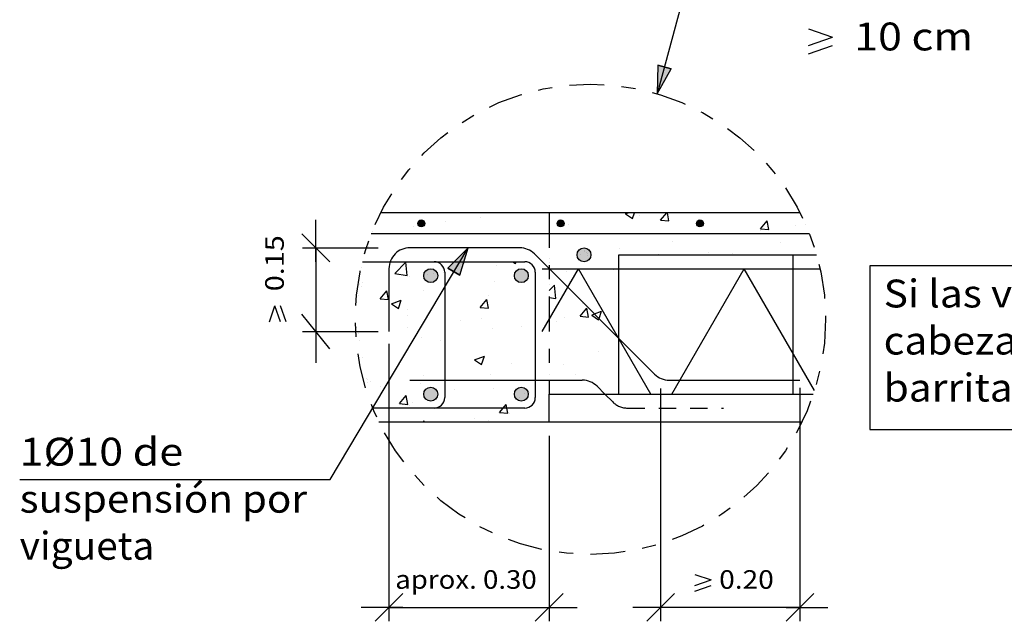
# Model space of a CAD drawing. Units: millimetres. Extents: x 24.5 to 36.7, y 14.6 to 26.6.
# Drawn here: x 24.5 to 31.6, y 14.6 to 18.9 of the extents above; entities that cross this region are included whole.
import ezdxf
from ezdxf.enums import TextEntityAlignment as Align

# ---------------------------------------------------------------- set-up
doc = ezdxf.new("R2010")
doc.units = ezdxf.units.MM
doc.linetypes.add('DASHDOT', pattern=[0.5, 0.25, -0.125, 0, -0.125])
doc.linetypes.add('DASHED2', pattern=[0.1875, 0.125, -0.0625])
for name, color, linetype in [('0-CYPE0', 1, 'CONTINUOUS'), ('0-CYPE1', 2, 'CONTINUOUS'), ('0-CYPE2', 4, 'CONTINUOUS'), ('0-CYPE3', 5, 'CONTINUOUS'), ('0-CYPE4', 6, 'CONTINUOUS')]:
    doc.layers.add(name, color=color, linetype=linetype)
doc.styles.add('CYPETXT', font='romans', dxfattribs={"height": 0.2})

msp = doc.modelspace()

# ---------------------------------------------------------------- hatches: boundary and pattern name
at = {"layer": '0-CYPE2'}
for points in [[(29.1131, 18.6196), (29.1096, 18.4135), (29.2097, 18.5938)], [(27.6934, 17.1111), (27.7529, 17.3085), (27.6075, 17.1623)]]:
    msp.add_hatch(color=256, dxfattribs=at).paths.add_polyline_path(points, flags=0)
h = msp.add_hatch(color=256, dxfattribs=at)
edge = h.paths.add_edge_path(flags=0)
edge.add_arc((27.4159, 17.4835), 0.025, 0, 360)
h = msp.add_hatch(color=256, dxfattribs=at)
edge = h.paths.add_edge_path(flags=0)
edge.add_arc((28.4159, 17.4835), 0.025, 0, 360)
h = msp.add_hatch(color=256, dxfattribs=at)
edge = h.paths.add_edge_path(flags=0)
edge.add_arc((29.4159, 17.4835), 0.025, 0, 360)
h = msp.add_hatch(color=256, dxfattribs=at)
edge = h.paths.add_edge_path(flags=0)
edge.add_arc((28.584, 17.2585), 0.05, 0, 360)
h = msp.add_hatch(color=256, dxfattribs=at)
edge = h.paths.add_edge_path(flags=0)
edge.add_arc((27.484, 17.1085), 0.05, 0, 360)
h = msp.add_hatch(color=256, dxfattribs=at)
edge = h.paths.add_edge_path(flags=0)
edge.add_arc((28.134, 17.1085), 0.05, 0, 360)
h = msp.add_hatch(color=256, dxfattribs=at)
edge = h.paths.add_edge_path(flags=0)
edge.add_arc((27.484, 16.2585), 0.05, 0, 360)
h = msp.add_hatch(color=256, dxfattribs=at)
edge = h.paths.add_edge_path(flags=0)
edge.add_arc((28.134, 16.2585), 0.05, 0, 360)

# ---------------------------------------------------------------- linework, layer by layer
at = {"layer": '0-CYPE0'}
for p, q in [((27.8414, 17.529), (27.8414, 17.529)), ((28.1598, 17.5585), (28.1598, 17.5585)), ((28.8825, 17.5515), (28.9007, 17.5585)), ((28.8825, 17.5515), (28.9322, 17.5179)), ((28.9322, 17.5179), (28.9458, 17.5585)), ((28.9831, 17.5431), (28.9831, 17.5431)), ((29.1338, 17.5067), (29.1773, 17.5585)), ((29.1936, 17.5014), (29.1831, 17.5585)), ((29.8465, 17.5585), (29.8465, 17.5585)), ((27.3567, 17.4628), (27.3567, 17.4628)), ((27.4105, 17.4723), (27.4105, 17.4723)), ((27.591, 17.4961), (27.591, 17.4961)), ((28.4696, 17.4727), (28.4696, 17.4727)), ((29.1338, 17.5066), (29.1936, 17.5014)), ((29.8511, 17.4439), (29.8993, 17.5014)), ((29.9109, 17.4387), (29.8993, 17.5014)), ((30.0995, 17.4665), (30.0995, 17.4665)), ((27.5427, 17.4085), (27.5427, 17.4085)), ((29.8492, 17.4336), (29.8492, 17.4336)), ((29.8511, 17.4439), (29.9109, 17.4387)), ((27.0304, 17.3233), (27.0304, 17.3233)), ((29.2177, 17.3504), (29.2177, 17.3504)), ((29.9954, 17.3492), (29.9954, 17.3492)), ((28.2137, 17.2763), (28.2137, 17.2763)), ((28.5596, 17.2638), (28.5596, 17.2638)), ((28.5843, 17.286), (28.5843, 17.286)), ((28.604, 17.2734), (28.604, 17.2734)), ((28.8389, 17.3006), (28.8389, 17.3006)), ((29.0339, 17.2585), (29.0339, 17.2585)), ((29.1182, 17.2634), (29.1182, 17.2634)), ((29.4556, 17.2585), (29.4556, 17.2585)), ((29.476, 17.2742), (29.476, 17.2742)), ((29.6482, 17.2666), (29.6482, 17.2666)), ((27.2262, 17.1245), (27.3041, 17.2057)), ((27.3151, 17.1107), (27.3041, 17.2057)), ((27.7091, 17.2085), (27.7091, 17.2085)), ((27.7275, 17.1967), (27.7275, 17.1967)), ((27.957, 17.1845), (27.957, 17.1845)), ((28.0726, 17.2085), (28.092, 17.1954)), ((28.092, 17.1954), (28.0964, 17.2085)), ((28.1254, 17.2085), (28.1254, 17.2085)), ((28.1395, 17.2085), (28.1395, 17.2085)), ((27.2262, 17.1245), (27.3151, 17.1107)), ((27.328, 17.1017), (27.328, 17.1017)), ((27.5783, 17.1346), (27.5783, 17.1346)), ((27.5838, 17.1353), (27.5838, 17.1353)), ((27.584, 17.1167), (27.584, 17.1167)), ((28.4575, 17.1398), (28.4575, 17.1398)), ((28.7844, 17.1585), (28.7844, 17.1585)), ((28.7952, 17.1516), (28.7952, 17.1516)), ((28.7952, 17.1516), (28.7952, 17.1516)), ((28.834, 17.1269), (28.834, 17.1269)), ((28.834, 17.1269), (28.834, 17.1269)), ((26.9871, 17.0334), (26.9871, 17.0334)), ((26.9916, 17.0574), (26.9916, 17.0574)), ((27.9381, 17.0648), (27.9381, 17.0648)), ((28.334, 17.0013), (28.3713, 17.0402)), ((28.3824, 16.9452), (28.3713, 17.0402)), ((28.3982, 17.0943), (28.3982, 17.0943)), ((28.4182, 17.0743), (28.4182, 17.0743)), ((28.4818, 17.0664), (28.4818, 17.0664)), ((27.1208, 16.9427), (27.169, 17.0002)), ((27.1806, 16.9375), (27.169, 17.0002)), ((27.433, 17.0008), (27.433, 17.0008)), ((27.5604, 16.9857), (27.5604, 16.9857)), ((27.8986, 16.9663), (27.8986, 16.9663)), ((28.234, 16.9683), (28.234, 16.9683)), ((27.1208, 16.9427), (27.1806, 16.9375)), ((27.202, 16.9064), (27.272, 16.9333)), ((27.202, 16.9064), (27.2518, 16.8729)), ((27.2518, 16.8729), (27.2721, 16.9333)), ((27.8381, 16.88), (27.8863, 16.9374)), ((27.8978, 16.8747), (27.8863, 16.9374)), ((28.334, 16.9527), (28.3823, 16.9452)), ((28.5759, 16.9062), (28.5759, 16.9062)), ((28.6815, 16.9201), (28.6815, 16.9201)), ((27.3154, 16.8662), (27.3154, 16.8662)), ((27.3177, 16.8228), (27.3177, 16.8228)), ((27.8381, 16.8799), (27.8978, 16.8747)), ((28.234, 16.8741), (28.234, 16.8741)), ((28.234, 16.8612), (28.234, 16.8612)), ((28.5553, 16.8172), (28.6035, 16.8747)), ((28.6151, 16.812), (28.6035, 16.8747)), ((28.6391, 16.8263), (28.6889, 16.7928)), ((28.7214, 16.8468), (28.7214, 16.8468)), ((27.4224, 16.7543), (27.4224, 16.7543)), ((27.4277, 16.7633), (27.4277, 16.7633)), ((27.694, 16.7901), (27.694, 16.7901)), ((27.8516, 16.8002), (27.8516, 16.8002)), ((28.3404, 16.8063), (28.3404, 16.8063)), ((28.3854, 16.7777), (28.3854, 16.7777)), ((28.4453, 16.8069), (28.4453, 16.8069)), ((28.5553, 16.8172), (28.6151, 16.812)), ((28.834, 16.8094), (28.834, 16.8094)), ((28.834, 16.8094), (28.834, 16.8094)), ((27.0649, 16.7072), (27.0649, 16.7072)), ((27.3152, 16.7402), (27.3152, 16.7402)), ((27.9259, 16.7319), (27.9259, 16.7319)), ((28.1382, 16.7467), (28.1382, 16.7467)), ((28.834, 16.7437), (28.834, 16.7437)), ((28.834, 16.7437), (28.834, 16.7437)), ((27.4208, 16.6679), (27.4208, 16.6679)), ((27.5551, 16.6466), (27.5551, 16.6466)), ((28.234, 16.659), (28.234, 16.659)), ((28.234, 16.6447), (28.234, 16.6447)), ((28.6915, 16.5616), (28.6915, 16.5616)), ((28.834, 16.5804), (28.834, 16.5804)), ((27.7989, 16.5038), (27.8689, 16.5307)), ((27.7989, 16.5038), (27.8487, 16.4703)), ((27.8487, 16.4703), (27.869, 16.5307)), ((28.0624, 16.4788), (28.0624, 16.4788)), ((28.334, 16.5146), (28.334, 16.5146)), ((28.4332, 16.474), (28.4332, 16.474)), ((27.4309, 16.3957), (27.4309, 16.3957)), ((27.9138, 16.399), (27.9138, 16.399)), ((28.5202, 16.3967), (28.5202, 16.3967)), ((27.0522, 16.3458), (27.0522, 16.3458)), ((27.1831, 16.353), (27.1831, 16.353)), ((27.1896, 16.3639), (27.1896, 16.3639)), ((27.4087, 16.335), (27.4087, 16.335)), ((28.2827, 16.3585), (28.2827, 16.3585)), ((27.123, 16.3118), (27.123, 16.3118)), ((27.184, 16.2729), (27.184, 16.2729)), ((27.6568, 16.2892), (27.6568, 16.2892)), ((27.937, 16.2966), (27.937, 16.2966)), ((28.1907, 16.2667), (28.1907, 16.2667)), ((27.2596, 16.1905), (27.3078, 16.248)), ((27.2596, 16.1905), (27.3193, 16.1853)), ((27.3193, 16.1853), (27.3078, 16.248)), ((27.3538, 16.1965), (27.3538, 16.1965)), ((28.1231, 16.2361), (28.1231, 16.2361)), ((27.3339, 16.1774), (27.3339, 16.1774)), ((27.8677, 16.1549), (27.8677, 16.1549)), ((27.9768, 16.1278), (28.0366, 16.1225)), ((28.0497, 16.1174), (28.0497, 16.1174)), ((27.4294, 16.0585), (27.4366, 16.066)), ((27.4375, 16.0585), (27.4367, 16.066)), ((27.47, 16.0585), (27.47, 16.0585)), ((27.5206, 16.0585), (27.5206, 16.0585)), ((27.7994, 16.0844), (27.7994, 16.0844)), ((27.8917, 16.0585), (27.8917, 16.0585)), ((27.9016, 16.0661), (27.9016, 16.0661)), ((28.019, 16.0585), (28.019, 16.0585)), ((28.334, 16.0743), (28.334, 16.0743))]:
    msp.add_line(p, q, dxfattribs=at)
for points in [[(27.1597, 17.5585), (27.1597, 17.5585), (27.1597, 17.5585), (27.1597, 17.5585)], [(27.2523, 17.5585), (27.2523, 17.5585), (27.2523, 17.5585)], [(27.6581, 17.5585), (27.6581, 17.5585), (27.6581, 17.5585), (27.6581, 17.5585)], [(27.7381, 17.5585), (27.7381, 17.5585), (27.7381, 17.5585)], [(27.9447, 17.5585), (27.9447, 17.5585), (27.9447, 17.5585), (27.9447, 17.5585)], [(28.0653, 17.5585), (28.0653, 17.5585), (28.0653, 17.5585)], [(28.1565, 17.5585), (28.1565, 17.5585), (28.1565, 17.5585), (28.1565, 17.5585)], [(28.6372, 17.5585), (28.6372, 17.5585), (28.6372, 17.5585), (28.6372, 17.5585)], [(28.6549, 17.5585), (28.6549, 17.5585), (28.6549, 17.5585), (28.6549, 17.5585)], [(29.0032, 17.5585), (29.0032, 17.5585), (29.0032, 17.5585)], [(29.1534, 17.5585), (29.1534, 17.5585), (29.1534, 17.5585), (29.1534, 17.5585)], [(29.3296, 17.5585), (29.3296, 17.5585), (29.3296, 17.5585), (29.3296, 17.5585)], [(29.4248, 17.5585), (29.4248, 17.5585), (29.4248, 17.5585)], [(29.6518, 17.5585), (29.6518, 17.5585), (29.6518, 17.5585), (29.6518, 17.5585)], [(30.022, 17.5585), (30.022, 17.5585), (30.022, 17.5585), (30.022, 17.5585)], [(27.4241, 17.4741), (27.4241, 17.4741), (27.4241, 17.4741)], [(29.4228, 17.4731), (29.4228, 17.4731), (29.4228, 17.4731), (29.4228, 17.4731)], [(30.172, 17.4761), (30.172, 17.4761), (30.172, 17.4761)], [(27.0659, 17.4269), (27.0659, 17.4269), (27.0659, 17.4269)], [(27.121, 17.4085), (27.121, 17.4085), (27.121, 17.4085), (27.121, 17.4085)], [(27.9643, 17.4085), (27.9643, 17.4085), (27.9643, 17.4085)], [(28.334, 17.4455), (28.334, 17.4455), (28.334, 17.4455), (28.334, 17.4455)], [(28.386, 17.4085), (28.386, 17.4085), (28.386, 17.4085), (28.386, 17.4085)], [(28.392, 17.4085), (28.392, 17.4085), (28.392, 17.4085), (28.392, 17.4085)], [(28.8009, 17.4085), (28.8009, 17.4085), (28.8009, 17.4085), (28.8009, 17.4085)], [(28.8077, 17.4085), (28.8077, 17.4085), (28.8077, 17.4085), (28.8077, 17.4085)], [(28.8904, 17.4085), (28.8904, 17.4085), (28.8904, 17.4085), (28.8904, 17.4085)], [(29.2294, 17.4085), (29.2294, 17.4085), (29.2294, 17.4085), (29.2294, 17.4085)], [(29.3888, 17.4085), (29.3888, 17.4085), (29.3888, 17.4085), (29.3888, 17.4085)], [(29.4933, 17.4085), (29.4933, 17.4085), (29.4933, 17.4085), (29.4933, 17.4085)], [(29.651, 17.4085), (29.651, 17.4085), (29.651, 17.4085), (29.651, 17.4085)], [(29.6587, 17.4085), (29.6587, 17.4085), (29.6587, 17.4085), (29.6587, 17.4085)], [(29.8872, 17.4085), (29.8872, 17.4085), (29.8872, 17.4085), (29.8872, 17.4085)], [(30.0727, 17.4085), (30.0727, 17.4085), (30.0727, 17.4085), (30.0727, 17.4085)], [(30.1857, 17.4085), (30.1857, 17.4085), (30.1857, 17.4085), (30.1857, 17.4085)], [(27.0371, 17.3441), (27.0371, 17.3441), (27.0371, 17.3441), (27.0371, 17.3441)], [(27.0404, 17.317), (27.0404, 17.317), (27.0404, 17.317)], [(28.334, 17.3686), (28.334, 17.3686), (28.334, 17.3686)], [(27.834, 17.3085), (27.834, 17.3085), (27.834, 17.3085), (27.834, 17.3085)], [(28.2132, 17.2759), (28.2132, 17.2759), (28.2132, 17.2759)], [(28.5893, 17.2828), (28.5893, 17.2828), (28.5893, 17.2828)], [(28.6061, 17.2699), (28.6061, 17.2699), (28.6061, 17.2699), (28.6061, 17.2699)], [(28.6087, 17.2558), (28.6087, 17.2558), (28.6087, 17.2558), (28.6087, 17.2558)], [(29.1259, 17.2585), (29.1259, 17.2585), (29.1259, 17.2585)], [(29.657, 17.2585), (29.657, 17.2585), (29.657, 17.2585)], [(29.8772, 17.2585), (29.8772, 17.2585), (29.8772, 17.2585)], [(27.2107, 17.2085), (27.2107, 17.2085), (27.2107, 17.2085), (27.2107, 17.2085)], [(27.2107, 17.2085), (27.2107, 17.2085), (27.2107, 17.2085)], [(27.6343, 17.2085), (27.6343, 17.2085), (27.6343, 17.2085), (27.6343, 17.2085)], [(27.6976, 17.2158), (27.6976, 17.2158), (27.6976, 17.2158), (27.6976, 17.2158)], [(27.7037, 17.2085), (27.7037, 17.2085), (27.7037, 17.2085)], [(28.334, 17.2341), (28.334, 17.2341), (28.334, 17.2341)], [(28.334, 17.2018), (28.334, 17.2018), (28.334, 17.2018), (28.334, 17.2018)], [(26.9884, 17.1658), (26.9884, 17.1658), (26.9884, 17.1658), (26.9884, 17.1658)], [(26.9884, 17.1658), (26.9884, 17.1658), (26.9884, 17.1658), (26.9884, 17.1658)], [(27.4615, 17.1192), (27.4615, 17.1192), (27.4615, 17.1192), (27.4615, 17.1192)], [(27.5029, 17.1247), (27.5029, 17.1247), (27.5029, 17.1247), (27.5029, 17.1247)], [(27.5838, 17.1353), (27.5838, 17.1353), (27.5838, 17.1353)], [(27.584, 17.1167), (27.584, 17.1167), (27.584, 17.1167)], [(28.334, 17.1279), (28.334, 17.1279), (28.334, 17.1279)], [(28.3813, 17.1585), (28.3813, 17.1585), (28.3813, 17.1585), (28.3813, 17.1585)], [(28.4819, 17.1585), (28.4819, 17.1585), (28.4819, 17.1585), (28.4819, 17.1585)], [(28.7844, 17.1585), (28.7844, 17.1585), (28.7844, 17.1585), (28.7844, 17.1585)], [(26.9731, 17.0424), (26.9731, 17.0424), (26.9731, 17.0424)], [(26.9731, 17.0424), (26.9731, 17.0424), (26.9731, 17.0424)], [(26.9747, 17.0551), (26.9747, 17.0551), (26.9747, 17.0551)], [(26.9747, 17.0551), (26.9747, 17.0551), (26.9747, 17.0551)], [(28.334, 17.045), (28.334, 17.045), (28.334, 17.045)], [(28.3982, 17.0943), (28.3982, 17.0943), (28.3982, 17.0943)], [(28.4182, 17.0743), (28.4182, 17.0743), (28.4182, 17.0743)], [(28.4745, 17.0384), (28.4745, 17.0384), (28.4745, 17.0384), (28.4745, 17.0384)], [(28.4876, 17.0611), (28.4876, 17.0611), (28.4876, 17.0611), (28.4876, 17.0611)], [(26.9633, 16.964), (26.9633, 16.964), (26.9633, 16.964), (26.9633, 16.964)], [(26.9633, 16.964), (26.9633, 16.964), (26.9633, 16.964), (26.9633, 16.964)], [(27.5604, 16.9857), (27.5604, 16.9857), (27.5604, 16.9857)], [(27.584, 16.9707), (27.584, 16.9707), (27.584, 16.9707), (27.584, 16.9707)], [(28.6542, 16.9672), (28.6542, 16.9672), (28.6542, 16.9672), (28.6542, 16.9672)], [(28.6542, 16.9672), (28.6542, 16.9672), (28.6542, 16.9672), (28.6542, 16.9672)], [(28.5813, 16.9112), (28.5813, 16.9112), (28.5813, 16.9112), (28.5813, 16.9112)], [(28.5851, 16.9074), (28.5851, 16.9074), (28.5851, 16.9074), (28.5851, 16.9074)], [(28.6815, 16.9201), (28.6815, 16.9201), (28.6815, 16.9201), (28.6815, 16.9201)], [(28.6938, 16.8987), (28.6938, 16.8987), (28.6938, 16.8987)], [(28.6938, 16.8987), (28.6938, 16.8987), (28.6938, 16.8987), (28.6938, 16.8987)], [(28.834, 16.9402), (28.834, 16.9402), (28.834, 16.9402)], [(28.834, 16.9402), (28.834, 16.9402), (28.834, 16.9402)], [(28.334, 16.8743), (28.334, 16.8743), (28.334, 16.8743), (28.334, 16.8743)], [(28.3835, 16.8808), (28.3835, 16.8808), (28.3835, 16.8808), (28.3835, 16.8808)], [(28.7264, 16.8423), (28.7264, 16.8423), (28.7264, 16.8423)], [(28.7264, 16.8423), (28.7264, 16.8423), (28.7264, 16.8423), (28.7264, 16.8423)], [(27.4224, 16.7543), (27.4224, 16.7543), (27.4224, 16.7543)], [(27.4232, 16.7556), (27.4232, 16.7556), (27.4232, 16.7556), (27.4232, 16.7556)], [(27.4277, 16.7633), (27.4277, 16.7633), (27.4277, 16.7633)], [(27.584, 16.7931), (27.584, 16.7931), (27.584, 16.7931), (27.584, 16.7931)], [(27.584, 16.7756), (27.584, 16.7756), (27.584, 16.7756), (27.584, 16.7756)], [(28.334, 16.8104), (28.334, 16.8104), (28.334, 16.8104)], [(28.3404, 16.8063), (28.3404, 16.8063), (28.3404, 16.8063)], [(26.9539, 16.737), (26.9539, 16.737), (26.9539, 16.737), (26.9539, 16.737)], [(26.9624, 16.6938), (26.9624, 16.6938), (26.9624, 16.6938)], [(28.334, 16.7215), (28.334, 16.7215), (28.334, 16.7215)], [(28.7644, 16.7281), (28.7644, 16.7281), (28.7644, 16.7281), (28.7644, 16.7281)], [(28.7837, 16.743), (28.7837, 16.743), (28.7837, 16.743), (28.7837, 16.743)], [(28.7837, 16.743), (28.7837, 16.743), (28.7837, 16.743), (28.7837, 16.743)], [(26.9716, 16.6468), (26.9716, 16.6468), (26.9716, 16.6468), (26.9716, 16.6468)], [(27.584, 16.6532), (27.584, 16.6532), (27.584, 16.6532), (27.584, 16.6532)], [(27.584, 16.6201), (27.584, 16.6201), (27.584, 16.6201), (27.584, 16.6201)], [(27.3287, 16.5972), (27.3287, 16.5972), (27.3287, 16.5972), (27.3287, 16.5972)], [(28.334, 16.5673), (28.334, 16.5673), (28.334, 16.5673)], [(26.9955, 16.5248), (26.9955, 16.5248), (26.9955, 16.5248)], [(27.286, 16.5255), (27.286, 16.5255), (27.286, 16.5255), (27.286, 16.5255)], [(27.584, 16.4695), (27.584, 16.4695), (27.584, 16.4695), (27.584, 16.4695)], [(28.334, 16.4929), (28.334, 16.4929), (28.334, 16.4929), (28.334, 16.4929)], [(27.584, 16.4158), (27.584, 16.4158), (27.584, 16.4158), (27.584, 16.4158)], [(28.334, 16.3979), (28.334, 16.3979), (28.334, 16.3979), (28.334, 16.3979)], [(28.334, 16.3979), (28.334, 16.3979), (28.334, 16.3979)], [(27.025, 16.3742), (27.025, 16.3742), (27.025, 16.3742), (27.025, 16.3742)], [(27.0267, 16.3655), (27.0267, 16.3655), (27.0267, 16.3655), (27.0267, 16.3655)], [(27.0267, 16.3655), (27.0267, 16.3655), (27.0267, 16.3655), (27.0267, 16.3655)], [(27.0311, 16.343), (27.0311, 16.343), (27.0311, 16.343), (27.0311, 16.343)], [(27.184, 16.3521), (27.184, 16.3521), (27.184, 16.3521)], [(27.1896, 16.3639), (27.1896, 16.3639), (27.1896, 16.3639)], [(27.584, 16.3356), (27.584, 16.3356), (27.584, 16.3356), (27.584, 16.3356)], [(27.861, 16.3585), (27.861, 16.3585), (27.861, 16.3585), (27.861, 16.3585)], [(27.8695, 16.3585), (27.8695, 16.3585), (27.8695, 16.3585), (27.8695, 16.3585)], [(28.0465, 16.3585), (28.0465, 16.3585), (28.0465, 16.3585), (28.0465, 16.3585)], [(28.5449, 16.3585), (28.5449, 16.3585), (28.5449, 16.3585), (28.5449, 16.3585)], [(28.5449, 16.3585), (28.5449, 16.3585), (28.5449, 16.3585), (28.5449, 16.3585)], [(28.5619, 16.3585), (28.5619, 16.3585), (28.5619, 16.3585), (28.5619, 16.3585)], [(28.5619, 16.3585), (28.5619, 16.3585), (28.5619, 16.3585), (28.5619, 16.3585)], [(28.663, 16.3268), (28.663, 16.3268), (28.663, 16.3268), (28.663, 16.3268)], [(27.1487, 16.2954), (27.1487, 16.2954), (27.1487, 16.2954)], [(28.1585, 16.2632), (28.1585, 16.2632), (28.1585, 16.2632)], [(28.234, 16.3212), (28.234, 16.3212), (28.234, 16.3212), (28.234, 16.3212)], [(28.574, 16.2585), (28.574, 16.2585), (28.574, 16.2585), (28.574, 16.2585)], [(28.574, 16.2585), (28.574, 16.2585), (28.574, 16.2585), (28.574, 16.2585)], [(28.234, 16.2391), (28.234, 16.2391), (28.234, 16.2391), (28.234, 16.2391)], [(27.184, 16.1626), (27.184, 16.1626), (27.184, 16.1626), (27.184, 16.1626)], [(27.3636, 16.1585), (27.3636, 16.1585), (27.3636, 16.1585), (27.3636, 16.1585)], [(27.3953, 16.1585), (27.3953, 16.1585), (27.3953, 16.1585), (27.3953, 16.1585)], [(27.6003, 16.1585), (27.6003, 16.1585), (27.6003, 16.1585), (27.6003, 16.1585)], [(27.862, 16.1585), (27.862, 16.1585), (27.862, 16.1585), (27.862, 16.1585)], [(28.022, 16.1585), (28.022, 16.1585), (28.022, 16.1585), (28.022, 16.1585)], [(28.0877, 16.1585), (28.0877, 16.1585), (28.0877, 16.1585), (28.0877, 16.1585)], [(28.334, 16.1753), (28.334, 16.1753), (28.334, 16.1753)], [(28.334, 16.1548), (28.334, 16.1548), (28.334, 16.1548)], [(27.6027, 16.0585), (27.6027, 16.0585), (27.6027, 16.0585)], [(28.3134, 16.0585), (28.3134, 16.0585), (28.3134, 16.0585)]]:
    msp.add_lwpolyline(points, close=True, dxfattribs=at)
for points in [[(28.6391, 16.8263), (28.6587, 16.8338), (28.7092, 16.8532)], [(28.6889, 16.7928), (28.6916, 16.8009), (28.7092, 16.8532)], [(27.9768, 16.1278), (28.0026, 16.1585), (28.025, 16.1852)], [(28.0366, 16.1226), (28.03, 16.1585), (28.025, 16.1852)]]:
    msp.add_lwpolyline(points, dxfattribs=at)
at = {"layer": '0-CYPE1'}
for p, q in [((29.5285, 19.9776), (29.1096, 18.4135)), ((30.194, 18.8798), (30.368, 18.8198)), ((30.194, 18.7598), (30.368, 18.8198)), ((30.194, 18.6998), (30.368, 18.7598)), ((26.659, 17.2085), (26.659, 17.5085)), ((26.759, 17.2085), (26.559, 17.4085)), ((26.5628, 17.3085), (27.1079, 17.3085)), ((26.659, 17.3085), (26.659, 16.6835)), ((26.7611, 15.6454), (27.7529, 17.3085)), ((28.834, 17.2585), (30.2527, 17.2585)), ((28.834, 16.2585), (28.834, 17.2585)), ((30.084, 16.2585), (30.084, 17.2585)), ((26.3261, 16.7765), (26.3661, 16.8925)), ((26.4061, 16.7765), (26.3661, 16.8925)), ((26.4461, 16.7765), (26.4061, 16.8925)), ((26.759, 16.5835), (26.559, 16.8335)), ((26.659, 16.8335), (26.659, 16.4835)), ((26.5628, 16.7085), (27.1079, 16.7085)), ((27.184, 16.6194), (27.184, 14.6285)), ((29.134, 16.2986), (29.134, 14.6285)), ((30.134, 16.303), (30.134, 14.6285)), ((28.334, 15.9585), (28.334, 14.6285)), ((24.5341, 15.6454), (26.7611, 15.6454)), ((29.38, 14.9652), (29.496, 14.9252)), ((29.38, 14.8852), (29.496, 14.9252)), ((29.38, 14.8452), (29.496, 14.8852)), ((27.284, 14.8285), (27.084, 14.6285)), ((28.434, 14.8285), (28.234, 14.6285)), ((29.234, 14.8285), (29.034, 14.6285)), ((30.234, 14.8285), (30.034, 14.6285)), ((27.284, 14.7285), (26.984, 14.7285)), ((27.184, 14.7285), (28.334, 14.7285)), ((28.234, 14.7285), (28.534, 14.7285)), ((29.234, 14.7285), (28.934, 14.7285)), ((30.134, 14.7285), (29.134, 14.7285)), ((30.034, 14.7285), (30.334, 14.7285))]:
    msp.add_line(p, q, dxfattribs=at)
at = {"layer": '0-CYPE1', "linetype": 'DASHDOT'}
msp.add_line((28.334, 17.5585), (28.334, 16.2585), dxfattribs=at)
at = {"layer": '0-CYPE1'}
msp.add_lwpolyline([(30.6345, 17.1803), (30.6345, 16.0053), (36.6725, 16.0053), (36.6725, 17.1803), (30.6345, 17.1803)], close=True, dxfattribs=at)
at = {"layer": '0-CYPE1', "linetype": 'DASHDOT'}
msp.add_circle((28.6299, 16.7957), 1.6875, dxfattribs=at)
at = {"layer": '0-CYPE2'}
for p, q in [((30.1351, 17.5585), (27.1247, 17.5585)), ((28.284, 17.1585), (30.2779, 17.1585)), ((28.284, 16.7085), (28.5438, 17.1585)), ((29.0634, 16.2585), (28.5438, 17.1585)), ((29.2134, 16.2585), (29.733, 17.1585)), ((30.2379, 16.284), (29.733, 17.1585)), ((28.334, 16.0585), (28.334, 16.2585)), ((28.334, 16.2585), (30.2296, 16.2585)), ((30.1479, 16.0585), (27.1119, 16.0585))]:
    msp.add_line(p, q, dxfattribs=at)
at = {"layer": '0-CYPE2', "linetype": 'DASHED2'}
for p, q in [((28.734, 16.2585), (28.79, 16.2024)), ((28.8961, 16.1585), (29.584, 16.1585))]:
    msp.add_line(p, q, dxfattribs=at)
at = {"layer": '0-CYPE2'}
for points in [[(29.1131, 18.6196), (29.1096, 18.4135), (29.2097, 18.5938)], [(27.6934, 17.1111), (27.7529, 17.3085), (27.6075, 17.1623)]]:
    msp.add_lwpolyline(points, close=True, dxfattribs=at)
for points in [[(29.1131, 18.6196), (29.2097, 18.5938)], [(27.6934, 17.1111), (27.6075, 17.1623)]]:
    msp.add_lwpolyline(points, dxfattribs=at)
for centre, radius in [((27.4159, 17.4835), 0.025), ((28.4159, 17.4835), 0.025), ((29.4159, 17.4835), 0.025), ((28.584, 17.2585), 0.05), ((27.484, 17.1085), 0.05), ((28.134, 17.1085), 0.05), ((27.484, 16.2585), 0.05), ((28.134, 16.2585), 0.05)]:
    msp.add_circle(centre, radius, dxfattribs=at)
at = {"layer": '0-CYPE2', "linetype": 'DASHED2'}
msp.add_arc((28.8961, 16.3085), 0.15, 225.00001, 270, dxfattribs=at)
at = {"layer": '0-CYPE3'}
for p, q in [((26.9937, 17.2085), (28.159, 17.2085)), ((27.584, 17.1335), (27.584, 16.2335)), ((28.234, 17.1335), (28.234, 16.2335)), ((27.334, 16.3585), (28.5719, 16.3585)), ((28.6779, 16.3146), (28.734, 16.2585)), ((28.159, 16.1585), (27.0673, 16.1585))]:
    msp.add_line(p, q, dxfattribs=at)
for centre, radius, start, end in [((27.509, 17.1335), 0.075, 0, 89.99998), ((28.159, 17.1335), 0.075, 0, 89.99998), ((28.5719, 16.2085), 0.15, 44.99999, 89.99998), ((27.509, 16.2335), 0.075, 270, 359.99998), ((28.159, 16.2335), 0.075, 270, 359.99998)]:
    msp.add_arc(centre, radius, start, end, dxfattribs=at)
at = {"layer": '0-CYPE4'}
for p, q in [((30.2022, 17.4085), (27.0576, 17.4085)), ((28.1219, 17.3085), (27.334, 17.3085)), ((28.2279, 17.2646), (29.09, 16.4024)), ((27.184, 17.1585), (27.184, 16.7085)), ((29.1961, 16.3585), (30.134, 16.3585))]:
    msp.add_line(p, q, dxfattribs=at)
for centre, start, end in [((27.334, 17.1585), 89.99998, 180.00002), ((28.1219, 17.1585), 44.99999, 89.99998), ((29.1961, 16.5085), 225.00001, 270)]:
    msp.add_arc(centre, 0.15, start, end, dxfattribs=at)

# ---------------------------------------------------------------- texts
at = {"layer": '0-CYPE1', "style": 'CYPETXT'}
for s, height, width, p, p2 in [(' 10 cm ', 0.2, 0.688411, (30.455, 18.7248), (31.445, 18.7248)), ('Si las viguetas presentan deterioros en sus ', 0.2, 0.820602, (30.7345, 16.8803), (36.5725, 16.8803)), ('cabezas es recomendable disponer una ', 0.2, 0.845453, (30.7345, 16.5428), (36.1615, 16.5428)), ('barrita de suspensión del %%c10 ', 0.2, 0.827102, (30.7345, 16.2053), (34.8385, 16.2053)), ('1%%c10 de ', 0.2, 0.82538, (24.5341, 15.7454), (25.7761, 15.7454)), ('suspensión por ', 0.2, 0.842774, (24.5341, 15.4079), (26.6611, 15.4079)), ('vigueta', 0.2, 0.947944, (24.5341, 15.0704), (25.5001, 15.0704)), ('aprox. 0.30 ', 0.133333, 0.798804, (27.229, 14.8618), (28.289, 14.8618)), ('0.20', 0.13333, 0.921493, (29.554, 14.8618), (29.946, 14.8618))]:
    msp.add_text(s, height=height, dxfattribs=dict(at, width=width)).set_placement(p, p2, align=Align.FIT)
at = {"layer": '0-CYPE1', "style": 'CYPETXT', "width": 0.801818}
msp.add_text(' 0.15', height=0.13333, rotation=90, dxfattribs=at).set_placement((26.4295, 16.9505), (26.4295, 17.3985), align=Align.FIT)

doc.saveas('drawing.dxf')
